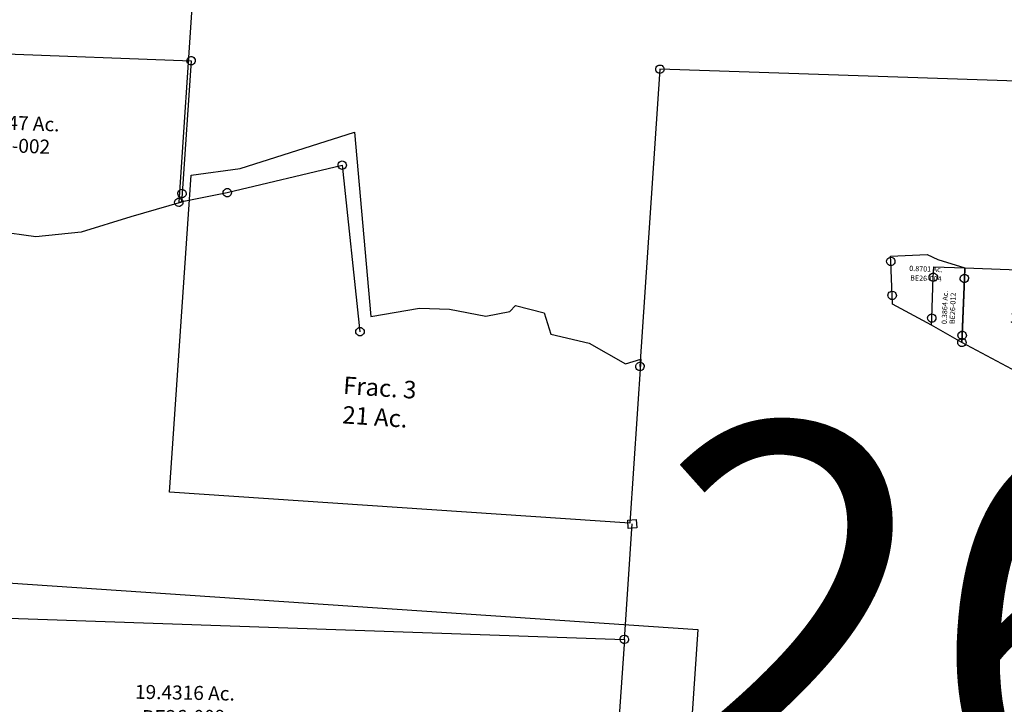
# Model space of a CAD drawing. Units: feet. Extents: x 1930560 to 1966308, y 493841 to 536828.
# Drawn here: x 1954353 to 1957166, y 506836 to 508790 of the extents above; entities that cross this region are included whole.
import ezdxf
from ezdxf.enums import TextEntityAlignment as Align

# ---------------------------------------------------------------- set-up
doc = ezdxf.new("R2010")
doc.units = ezdxf.units.FT
doc.header["$MEASUREMENT"] = 0
doc.linetypes.add('ACAD_ISO02W100', pattern=[15, 12, -3])
doc.layers.add("1880's", color=4, linetype='CONTINUOUS')
doc.layers.add('SURVEY', color=2, linetype='CONTINUOUS')
doc.layers.add('SEC NUMBER', color=3, linetype='CONTINUOUS', plot=False)
doc.styles.get("Standard").update_dxf_attribs({"font": 'romans.shx', "height": 40})

# ---------------------------------------------------------------- blocks, each defined once
blk = doc.blocks.new('BENTONBEA$C37BD4023')
at = {"layer": 'SURVEY', "color": 2}
for p, q in [((0, 0), (-106.8, -1753.8)), ((1265.4, -1364.5), (1214.2, -2213.4)), ((1253.4, -1364.5), (1253.9, -1361.4)), ((1253.9, -1367.6), (1253.4, -1364.5)), ((1253.9, -1361.4), (1255.1, -1358.5)), ((1255.1, -1370.5), (1253.9, -1367.6)), ((1255.1, -1358.5), (1257, -1356.1)), ((1257, -1372.9), (1255.1, -1370.5)), ((1257, -1356.1), (1259.4, -1354.2)), ((1259.4, -1374.8), (1257, -1372.9)), ((1259.4, -1354.2), (1262.3, -1353)), ((1262.3, -1376), (1259.4, -1374.8)), ((1262.3, -1353), (1265.4, -1352.5)), ((1265.4, -1376.5), (1262.3, -1376)), ((1265.4, -1352.5), (1268.5, -1353)), ((2593.2, -1399.3), (1265.4, -1364.5)), ((1268.5, -1376), (1265.4, -1376.5)), ((1268.5, -1353), (1271.4, -1354.2)), ((1271.4, -1374.8), (1268.5, -1376)), ((1271.4, -1354.2), (1273.8, -1356.1)), ((1273.8, -1372.9), (1271.4, -1374.8)), ((1273.8, -1356.1), (1275.7, -1358.5)), ((1275.7, -1370.5), (1273.8, -1372.9)), ((1275.7, -1358.5), (1276.9, -1361.4)), ((1276.9, -1367.6), (1275.7, -1370.5)), ((1276.9, -1361.4), (1277.4, -1364.5)), ((1277.4, -1364.5), (1276.9, -1367.6)), ((31.6, -1725.3), (359.5, -1644.6)), ((347.5, -1644.6), (348, -1641.5)), ((348, -1647.7), (347.5, -1644.6)), ((348, -1641.5), (349.2, -1638.6)), ((349.2, -1650.6), (348, -1647.7)), ((349.2, -1638.6), (351.1, -1636.2)), ((351.1, -1653), (349.2, -1650.6)), ((351.1, -1636.2), (353.5, -1634.3)), ((353.5, -1654.9), (351.1, -1653)), ((353.5, -1634.3), (356.4, -1633.1)), ((356.4, -1656.1), (353.5, -1654.9)), ((356.4, -1633.1), (359.5, -1632.6)), ((359.5, -1656.6), (356.4, -1656.1)), ((359.5, -1632.6), (362.6, -1633.1)), ((359.5, -1644.6), (413.6, -2119.6)), ((362.6, -1656.1), (359.5, -1656.6)), ((362.6, -1633.1), (365.5, -1634.3)), ((365.5, -1654.9), (362.6, -1656.1)), ((365.5, -1634.3), (367.9, -1636.2)), ((367.9, -1653), (365.5, -1654.9)), ((367.9, -1636.2), (369.8, -1638.6)), ((369.8, -1650.6), (367.9, -1653)), ((369.8, -1638.6), (371, -1641.5)), ((371, -1647.7), (369.8, -1650.6)), ((371, -1641.5), (371.5, -1644.6)), ((371.5, -1644.6), (371, -1647.7)), ((23.2, -1716.9), (25.6, -1715)), ((25.6, -1715), (28.5, -1713.8)), ((28.5, -1713.8), (31.6, -1713.3)), ((31.6, -1713.3), (34.7, -1713.8)), ((34.7, -1713.8), (37.6, -1715)), ((37.6, -1715), (40, -1716.9)), ((-115.2, -1745.4), (-112.8, -1743.5)), ((-112.8, -1743.5), (-109.9, -1742.3)), ((-109.9, -1742.3), (-106.8, -1741.8)), ((-106.8, -1753.8), (31.6, -1725.3)), ((-106.8, -1741.8), (-103.6, -1742.3)), ((-103.6, -1742.3), (-100.8, -1743.5)), ((-100.8, -1743.5), (-98.4, -1745.4)), ((19.6, -1725.3), (20.1, -1722.2)), ((20.1, -1728.5), (19.6, -1725.3)), ((20.1, -1722.2), (21.3, -1719.3)), ((21.3, -1731.3), (20.1, -1728.5)), ((21.3, -1719.3), (23.2, -1716.9)), ((23.2, -1733.7), (21.3, -1731.3)), ((25.6, -1735.7), (23.2, -1733.7)), ((28.5, -1736.9), (25.6, -1735.7)), ((31.6, -1737.3), (28.5, -1736.9)), ((34.7, -1736.9), (31.6, -1737.3)), ((37.6, -1735.7), (34.7, -1736.9)), ((40, -1733.7), (37.6, -1735.7)), ((40, -1716.9), (41.9, -1719.3)), ((41.9, -1731.3), (40, -1733.7)), ((41.9, -1719.3), (43.1, -1722.2)), ((43.1, -1728.5), (41.9, -1731.3)), ((43.1, -1722.2), (43.6, -1725.3)), ((43.6, -1725.3), (43.1, -1728.5)), ((-118.8, -1753.8), (-118.3, -1750.7)), ((-118.3, -1756.9), (-118.8, -1753.8)), ((-118.3, -1750.7), (-117.1, -1747.8)), ((-117.1, -1759.8), (-118.3, -1756.9)), ((-117.1, -1747.8), (-115.2, -1745.4)), ((-115.2, -1762.2), (-117.1, -1759.8)), ((-112.8, -1764.1), (-115.2, -1762.2)), ((-109.9, -1765.3), (-112.8, -1764.1)), ((-106.8, -1765.8), (-109.9, -1765.3)), ((-103.6, -1765.3), (-106.8, -1765.8)), ((-100.8, -1764.1), (-103.6, -1765.3)), ((-98.4, -1762.2), (-100.8, -1764.1)), ((-98.4, -1745.4), (-96.4, -1747.8)), ((-96.4, -1759.8), (-98.4, -1762.2)), ((-96.4, -1747.8), (-95.2, -1750.7)), ((-95.2, -1756.9), (-96.4, -1759.8)), ((-95.2, -1750.7), (-94.8, -1753.8)), ((-94.8, -1753.8), (-95.2, -1756.9)), ((405.2, -2111.2), (407.6, -2109.3)), ((407.6, -2109.3), (410.5, -2108.1)), ((410.5, -2108.1), (413.6, -2107.6)), ((413.6, -2107.6), (416.8, -2108.1)), ((416.8, -2108.1), (419.6, -2109.3)), ((419.6, -2109.3), (422, -2111.2)), ((401.6, -2119.6), (402.1, -2116.5)), ((402.1, -2122.7), (401.6, -2119.6)), ((402.1, -2116.5), (403.3, -2113.6)), ((403.3, -2125.6), (402.1, -2122.7)), ((403.3, -2113.6), (405.2, -2111.2)), ((405.2, -2128), (403.3, -2125.6)), ((407.6, -2129.9), (405.2, -2128)), ((410.5, -2131.1), (407.6, -2129.9)), ((413.6, -2131.6), (410.5, -2131.1)), ((416.8, -2131.1), (413.6, -2131.6)), ((419.6, -2129.9), (416.8, -2131.1)), ((422, -2128), (419.6, -2129.9)), ((422, -2111.2), (424, -2113.6)), ((424, -2125.6), (422, -2128)), ((424, -2113.6), (425.2, -2116.5)), ((425.2, -2122.7), (424, -2125.6)), ((425.2, -2116.5), (425.6, -2119.6)), ((425.6, -2119.6), (425.2, -2122.7)), ((1202.2, -2213.4), (1202.7, -2210.3)), ((1202.7, -2216.6), (1202.2, -2213.4)), ((1202.7, -2210.3), (1203.9, -2207.4)), ((1203.9, -2219.4), (1202.7, -2216.6)), ((1203.9, -2207.4), (1205.8, -2205)), ((1205.8, -2221.8), (1203.9, -2219.4)), ((1205.8, -2205), (1208.2, -2203.1)), ((1208.2, -2223.8), (1205.8, -2221.8)), ((1208.2, -2203.1), (1211.1, -2201.9)), ((1211.1, -2201.9), (1214.2, -2201.4)), ((1214.2, -2201.4), (1217.4, -2201.9)), ((1217.4, -2201.9), (1220.2, -2203.1)), ((1220.2, -2203.1), (1222.6, -2205)), ((1222.6, -2221.8), (1220.2, -2223.8)), ((1222.6, -2205), (1224.6, -2207.4)), ((1224.6, -2219.4), (1222.6, -2221.8)), ((1224.6, -2207.4), (1225.8, -2210.3)), ((1225.8, -2216.6), (1224.6, -2219.4)), ((1225.8, -2210.3), (1226.2, -2213.4)), ((1226.2, -2213.4), (1225.8, -2216.6)), ((1211.1, -2225), (1208.2, -2223.8)), ((1214.2, -2225.4), (1211.1, -2225)), ((1217.4, -2225), (1214.2, -2225.4)), ((1220.2, -2223.8), (1217.4, -2225))]:
    blk.add_line(p, q, dxfattribs=at)
blk = doc.blocks.new('BENTONBEA$C1C8B405A')
at = {"layer": 'SURVEY'}
for p, q in [((-223.9, 223.1), (-223.5, 226.2)), ((-223.5, 226.2), (-222.3, 229.1)), ((-222.3, 229.1), (-220.3, 231.5)), ((-220.3, 231.5), (-217.9, 233.4)), ((-217.9, 233.4), (-215.1, 234.6)), ((-215.1, 234.6), (-211.9, 235.1)), ((-213.1, 237.9), (-108.4, 247.3)), ((-211.9, 223.1), (-213.1, 237.8)), ((-211.9, 235.1), (-208.8, 234.6)), ((-208.8, 234.6), (-205.9, 233.4)), ((-205.9, 233.4), (-203.5, 231.5)), ((-203.5, 231.5), (-201.6, 229.1)), ((-201.6, 229.1), (-200.4, 226.2)), ((-200.4, 226.2), (-199.9, 223.1)), ((-108.4, 247.3), (-78.2, 234.3)), ((-78.2, 234.3), (0, 212.8)), ((-223.5, 220), (-223.9, 223.1)), ((-222.3, 217.1), (-223.5, 220)), ((-220.3, 214.7), (-222.3, 217.1)), ((-217.9, 212.8), (-220.3, 214.7)), ((-215.1, 211.6), (-217.9, 212.8)), ((-211.9, 211.1), (-215.1, 211.6)), ((-204.3, 126.5), (-211.9, 223.1)), ((-208.8, 211.6), (-211.9, 211.1)), ((-205.9, 212.8), (-208.8, 211.6)), ((-203.5, 214.7), (-205.9, 212.8)), ((-201.6, 217.1), (-203.5, 214.7)), ((-200.4, 220), (-201.6, 217.1)), ((-199.9, 223.1), (-200.4, 220)), ((0, 212.8), (0, 182.8)), ((-12, 182.8), (-11.5, 185.9)), ((-11.5, 179.7), (-12, 182.8)), ((-11.5, 185.9), (-10.3, 188.8)), ((-10.3, 176.8), (-11.5, 179.7)), ((-10.3, 188.8), (-8.4, 191.2)), ((-8.4, 174.4), (-10.3, 176.8)), ((-8.4, 191.2), (-6, 193.1)), ((-6, 172.5), (-8.4, 174.4)), ((-6, 193.1), (-3.1, 194.3)), ((-3.1, 171.3), (-6, 172.5)), ((-3.1, 194.3), (0, 194.8)), ((0, 170.8), (-3.1, 171.3)), ((0, 194.8), (3.1, 194.3)), ((0, 182.8), (0, 20)), ((3.1, 171.3), (0, 170.8)), ((3.1, 194.3), (6, 193.1)), ((6, 172.5), (3.1, 171.3)), ((6, 193.1), (8.4, 191.2)), ((8.4, 174.4), (6, 172.5)), ((8.4, 191.2), (10.3, 188.8)), ((10.3, 176.8), (8.4, 174.4)), ((10.3, 188.8), (11.5, 185.9)), ((11.5, 179.7), (10.3, 176.8)), ((11.5, 185.9), (12, 182.8)), ((12, 182.8), (11.5, 179.7)), ((-216.3, 126.5), (-215.9, 129.6)), ((-215.9, 123.4), (-216.3, 126.5)), ((-215.9, 129.6), (-214.7, 132.5)), ((-214.7, 120.5), (-215.9, 123.4)), ((-214.7, 132.5), (-212.7, 134.9)), ((-212.7, 118.1), (-214.7, 120.5)), ((-212.7, 134.9), (-210.3, 136.8)), ((-210.3, 116.2), (-212.7, 118.1)), ((-210.3, 136.8), (-207.5, 138)), ((-207.5, 115), (-210.3, 116.2)), ((-207.5, 138), (-204.3, 138.5)), ((-204.3, 114.5), (-207.5, 115)), ((-204.3, 138.5), (-201.2, 138)), ((-202.4, 101.3), (-204.3, 126.5)), ((-201.2, 115), (-204.3, 114.5)), ((-201.2, 138), (-198.3, 136.8)), ((-198.3, 116.2), (-201.2, 115)), ((-198.3, 136.8), (-195.9, 134.9)), ((-195.9, 118.1), (-198.3, 116.2)), ((-195.9, 134.9), (-194, 132.5)), ((-194, 120.5), (-195.9, 118.1)), ((-194, 132.5), (-192.8, 129.6)), ((-192.8, 123.4), (-194, 120.5)), ((-192.8, 129.6), (-192.3, 126.5)), ((-192.3, 126.5), (-192.8, 123.4)), ((-88.7, 46.2), (-202.4, 101.3)), ((0, 0), (-88.7, 46.2)), ((-10.3, 26), (-8.4, 28.4)), ((-8.4, 28.4), (-6, 30.3)), ((-6, 30.3), (-3.1, 31.5)), ((-3.1, 31.5), (0, 32)), ((0, 32), (3.1, 31.5)), ((3.1, 31.5), (6, 30.3)), ((6, 30.3), (8.4, 28.4)), ((8.4, 28.4), (10.3, 26)), ((-12, 20), (-11.5, 23.1)), ((-11.5, 16.9), (-12, 20)), ((-11.5, 23.1), (-10.3, 26)), ((-10.3, 14), (-11.5, 16.9)), ((-8.4, 11.6), (-10.3, 14)), ((-6, 9.7), (-8.4, 11.6)), ((-3.1, 8.5), (-6, 9.7)), ((0, 8), (-3.1, 8.5)), ((0, 20), (0, 0)), ((3.1, 8.5), (0, 8)), ((6, 9.7), (3.1, 8.5)), ((8.4, 11.6), (6, 9.7)), ((10.3, 14), (8.4, 11.6)), ((10.3, 26), (11.5, 23.1)), ((11.5, 16.9), (10.3, 14)), ((11.5, 23.1), (12, 20)), ((12, 20), (11.5, 16.9))]:
    blk.add_line(p, q, dxfattribs=at)
blk.add_text('0.8701 Ac.', height=15, dxfattribs=at).set_placement((-110.5, 198.1), align=Align.CENTER)
at = {"layer": 'SURVEY', "insert": (-110, 178.6), "char_height": 15, "width": 167.134, "attachment_point": 5}
blk.add_mtext('\\pt12;{\\C1;BE26-004}', dxfattribs=at)
blk = doc.blocks.new('BENTONBEA$C135A2773')
at = {"layer": 'SURVEY'}
for p, q in [((-88.7, -30), (-88.7, 0)), ((-88.7, 0), (0, 0)), ((0, 0), (0, -30)), ((-100.7, -30), (-100.2, -26.9)), ((-100.2, -26.9), (-99, -24)), ((-99, -24), (-97.1, -21.6)), ((-97.1, -21.6), (-94.7, -19.7)), ((-94.7, -19.7), (-91.8, -18.5)), ((-91.8, -18.5), (-88.7, -18)), ((-88.7, -18), (-85.6, -18.5)), ((-85.6, -18.5), (-82.7, -19.7)), ((-82.7, -19.7), (-80.3, -21.6)), ((-80.3, -21.6), (-78.4, -24)), ((-78.4, -24), (-77.2, -26.9)), ((-77.2, -26.9), (-76.7, -30)), ((-12, -30), (-11.5, -26.9)), ((-11.5, -26.9), (-10.3, -24)), ((-10.3, -24), (-8.4, -21.6)), ((-8.4, -21.6), (-6, -19.7)), ((-6, -19.7), (-3.1, -18.5)), ((-3.1, -18.5), (0, -18)), ((0, -18), (3.1, -18.5)), ((3.1, -18.5), (6, -19.7)), ((6, -19.7), (8.4, -21.6)), ((8.4, -21.6), (10.3, -24)), ((10.3, -24), (11.5, -26.9)), ((11.5, -26.9), (12, -30)), ((-100.2, -33.1), (-100.7, -30)), ((-99, -36), (-100.2, -33.1)), ((-97.1, -38.4), (-99, -36)), ((-94.7, -40.3), (-97.1, -38.4)), ((-91.8, -41.5), (-94.7, -40.3)), ((-88.7, -42), (-91.8, -41.5)), ((-88.7, -146.7), (-88.7, -30)), ((-85.6, -41.5), (-88.7, -42)), ((-82.7, -40.3), (-85.6, -41.5)), ((-80.3, -38.4), (-82.7, -40.3)), ((-78.4, -36), (-80.3, -38.4)), ((-77.2, -33.1), (-78.4, -36)), ((-76.7, -30), (-77.2, -33.1)), ((-11.5, -33.1), (-12, -30)), ((-10.3, -36), (-11.5, -33.1)), ((-8.4, -38.4), (-10.3, -36)), ((-6, -40.3), (-8.4, -38.4)), ((-3.1, -41.5), (-6, -40.3)), ((0, -42), (-3.1, -41.5)), ((0, -30), (0, -192.8)), ((3.1, -41.5), (0, -42)), ((6, -40.3), (3.1, -41.5)), ((8.4, -38.4), (6, -40.3)), ((10.3, -36), (8.4, -38.4)), ((11.5, -33.1), (10.3, -36)), ((12, -30), (11.5, -33.1)), ((-99, -140.7), (-97.1, -138.3)), ((-97.1, -138.3), (-94.7, -136.4)), ((-94.7, -136.4), (-91.8, -135.2)), ((-91.8, -135.2), (-88.7, -134.7)), ((-88.7, -134.7), (-85.6, -135.2)), ((-85.6, -135.2), (-82.7, -136.4)), ((-82.7, -136.4), (-80.3, -138.3)), ((-80.3, -138.3), (-78.4, -140.7)), ((-100.7, -146.7), (-100.2, -143.6)), ((-100.2, -149.8), (-100.7, -146.7)), ((-100.2, -143.6), (-99, -140.7)), ((-99, -152.7), (-100.2, -149.8)), ((-97.1, -155.1), (-99, -152.7)), ((-94.7, -157), (-97.1, -155.1)), ((-91.8, -158.2), (-94.7, -157)), ((-88.7, -158.7), (-91.8, -158.2)), ((-88.7, -166.7), (-88.7, -146.7)), ((-85.6, -158.2), (-88.7, -158.7)), ((0, -212.8), (-88.7, -166.7)), ((-82.7, -157), (-85.6, -158.2)), ((-80.3, -155.1), (-82.7, -157)), ((-78.4, -152.7), (-80.3, -155.1)), ((-78.4, -140.7), (-77.2, -143.6)), ((-77.2, -149.8), (-78.4, -152.7)), ((-77.2, -143.6), (-76.7, -146.7)), ((-76.7, -146.7), (-77.2, -149.8)), ((-12, -192.8), (-11.5, -189.7)), ((-11.5, -195.9), (-12, -192.8)), ((-11.5, -189.7), (-10.3, -186.8)), ((-10.3, -198.8), (-11.5, -195.9)), ((-10.3, -186.8), (-8.4, -184.4)), ((-8.4, -184.4), (-6, -182.5)), ((-6, -182.5), (-3.1, -181.3)), ((-3.1, -181.3), (0, -180.8)), ((0, -180.8), (3.1, -181.3)), ((0, -192.8), (0, -212.8)), ((3.1, -181.3), (6, -182.5)), ((6, -182.5), (8.4, -184.4)), ((8.4, -184.4), (10.3, -186.8)), ((10.3, -186.8), (11.5, -189.7)), ((11.5, -195.9), (10.3, -198.8)), ((11.5, -189.7), (12, -192.8)), ((12, -192.8), (11.5, -195.9)), ((-8.4, -201.2), (-10.3, -198.8)), ((-6, -203.1), (-8.4, -201.2)), ((-3.1, -204.3), (-6, -203.1)), ((0, -204.8), (-3.1, -204.3)), ((3.1, -204.3), (0, -204.8)), ((6, -203.1), (3.1, -204.3)), ((8.4, -201.2), (6, -203.1)), ((10.3, -198.8), (8.4, -201.2))]:
    blk.add_line(p, q, dxfattribs=at)
blk.add_text('0.3864 Ac.', height=15, rotation=90, dxfattribs=at).set_placement((-45.1, -114.6), align=Align.CENTER)
at = {"layer": 'SURVEY', "insert": (-30, -116.6), "char_height": 15, "width": 167.134, "attachment_point": 5, "rotation": 90}
blk.add_mtext('\\pt12;{\\C1;BE26-012}', dxfattribs=at)
blk = doc.blocks.new('BENTONBEA$C624F64ED')
at = {"layer": 'SURVEY'}
for p, q in [((-12, 569.8), (12, 569.8)), ((-12, 545.8), (-12, 569.8)), ((12, 569.8), (12, 545.8)), ((12, 545.8), (-12, 545.8)), ((0, 0), (0, 557.8)), ((-443.1, 0), (0, 0)), ((-443.1, -30), (-443.1, 0)), ((-12, 0), (-11.5, 3.1)), ((-11.5, -3.1), (-12, 0)), ((-11.5, 3.1), (-10.3, 6)), ((-10.3, 6), (-8.4, 8.4)), ((-8.4, 8.4), (-6, 10.3)), ((-6, 10.3), (-3.1, 11.5)), ((-3.1, 11.5), (0, 12)), ((0, 12), (3.1, 11.5)), ((0, 0), (0, -429.3)), ((3.1, 11.5), (6, 10.3)), ((6, 10.3), (8.4, 8.4)), ((8.4, 8.4), (10.3, 6)), ((10.3, 6), (11.5, 3.1)), ((11.5, 3.1), (12, 0)), ((12, 0), (11.5, -3.1)), ((-455.1, -30), (-454.6, -26.9)), ((-454.6, -26.9), (-453.4, -24)), ((-453.4, -24), (-451.5, -21.6)), ((-451.5, -21.6), (-449.1, -19.7)), ((-449.1, -19.7), (-446.2, -18.5)), ((-446.2, -18.5), (-443.1, -18)), ((-443.1, -18), (-440, -18.5)), ((-440, -18.5), (-437.1, -19.7)), ((-437.1, -19.7), (-434.7, -21.6)), ((-434.7, -21.6), (-432.8, -24)), ((-432.8, -24), (-431.6, -26.9)), ((-431.6, -26.9), (-431.1, -30)), ((-10.3, -6), (-11.5, -3.1)), ((-8.4, -8.4), (-10.3, -6)), ((-6, -10.3), (-8.4, -8.4)), ((-3.1, -11.5), (-6, -10.3)), ((0, -12), (-3.1, -11.5)), ((3.1, -11.5), (0, -12)), ((6, -10.3), (3.1, -11.5)), ((8.4, -8.4), (6, -10.3)), ((10.3, -6), (8.4, -8.4)), ((11.5, -3.1), (10.3, -6)), ((-454.6, -33.1), (-455.1, -30)), ((-453.4, -36), (-454.6, -33.1)), ((-451.5, -38.4), (-453.4, -36)), ((-449.1, -40.3), (-451.5, -38.4)), ((-446.2, -41.5), (-449.1, -40.3)), ((-443.1, -42), (-446.2, -41.5)), ((-443.1, -212.8), (-443.1, -30)), ((-440, -41.5), (-443.1, -42)), ((-437.1, -40.3), (-440, -41.5)), ((-434.7, -38.4), (-437.1, -40.3)), ((-432.8, -36), (-434.7, -38.4)), ((-431.6, -33.1), (-432.8, -36)), ((-431.1, -30), (-431.6, -33.1)), ((-455.1, -212.8), (-454.6, -209.7)), ((-454.6, -216), (-455.1, -212.8)), ((-454.6, -209.7), (-453.4, -206.8)), ((-453.4, -218.8), (-454.6, -216)), ((-453.4, -206.8), (-451.5, -204.4)), ((-451.5, -221.2), (-453.4, -218.8)), ((-451.5, -204.4), (-449.1, -202.5)), ((-449.1, -223.2), (-451.5, -221.2)), ((-449.1, -202.5), (-446.2, -201.3)), ((-446.2, -224.4), (-449.1, -223.2)), ((-446.2, -201.3), (-443.1, -200.8)), ((-443.1, -224.8), (-446.2, -224.4)), ((-443.1, -200.8), (-440, -201.3)), ((0, -429.3), (-443.1, -212.8)), ((-440, -224.4), (-443.1, -224.8)), ((-440, -201.3), (-437.1, -202.5)), ((-437.1, -223.2), (-440, -224.4)), ((-437.1, -202.5), (-434.7, -204.4)), ((-434.7, -221.2), (-437.1, -223.2)), ((-434.7, -204.4), (-432.8, -206.8)), ((-432.8, -218.8), (-434.7, -221.2)), ((-432.8, -206.8), (-431.6, -209.7)), ((-431.6, -216), (-432.8, -218.8)), ((-431.6, -209.7), (-431.1, -212.8)), ((-431.1, -212.8), (-431.6, -216)), ((-10.3, -423.3), (-8.4, -420.9)), ((-8.4, -420.9), (-6, -419)), ((-6, -419), (-3.1, -417.8)), ((-3.1, -417.8), (0, -417.3)), ((0, -417.3), (3.1, -417.8)), ((3.1, -417.8), (6, -419)), ((6, -419), (8.4, -420.9)), ((8.4, -420.9), (10.3, -423.3)), ((-12, -429.3), (-11.5, -426.2)), ((-11.5, -432.4), (-12, -429.3)), ((-11.5, -426.2), (-10.3, -423.3)), ((-10.3, -435.3), (-11.5, -432.4)), ((-8.4, -437.7), (-10.3, -435.3)), ((-6, -439.6), (-8.4, -437.7)), ((-3.1, -440.8), (-6, -439.6)), ((0, -441.3), (-3.1, -440.8)), ((3.1, -440.8), (0, -441.3)), ((6, -439.6), (3.1, -440.8)), ((8.4, -437.7), (6, -439.6)), ((10.3, -435.3), (8.4, -437.7)), ((10.3, -423.3), (11.5, -426.2)), ((11.5, -432.4), (10.3, -435.3)), ((11.5, -426.2), (12, -429.3)), ((12, -429.3), (11.5, -432.4))]:
    blk.add_line(p, q, dxfattribs=at)
blk.add_text('3.2660 Ac.', height=30, dxfattribs=at).set_placement((-212, -152.7), align=Align.CENTER)
at = {"layer": 'SURVEY', "insert": (-209.7, -178.1), "char_height": 30, "width": 167.134, "attachment_point": 5}
blk.add_mtext('\\pt12;{\\C1;BE26-015}', dxfattribs=at)
blk = doc.blocks.new('BENTONBEA$C1D9E6C4F')
at = {"layer": 'SURVEY', "color": 2}
for p, q in [((-44.9, -327.1), (0, 0)), ((-93.4, -680.4), (-364.1, -2651)), ((-374.4, -2645), (-372.5, -2642.6)), ((-372.5, -2642.6), (-370.1, -2640.6)), ((-370.1, -2640.6), (-367.2, -2639.4)), ((-367.2, -2639.4), (-364.1, -2639)), ((-364.1, -2639), (-361, -2639.4)), ((-361, -2639.4), (-358.1, -2640.6)), ((-358.1, -2640.6), (-355.7, -2642.6)), ((-355.7, -2642.6), (-353.8, -2645)), ((-376.1, -2651), (-375.6, -2647.8)), ((-375.6, -2654.1), (-376.1, -2651)), ((-375.6, -2647.8), (-374.4, -2645)), ((-374.4, -2657), (-375.6, -2654.1)), ((-372.5, -2659.4), (-374.4, -2657)), ((-370.1, -2661.3), (-372.5, -2659.4)), ((-367.2, -2662.5), (-370.1, -2661.3)), ((-364.1, -2663), (-367.2, -2662.5)), ((-361, -2662.5), (-364.1, -2663)), ((-358.1, -2661.3), (-361, -2662.5)), ((-355.7, -2659.4), (-358.1, -2661.3)), ((-353.8, -2657), (-355.7, -2659.4)), ((-353.8, -2645), (-352.6, -2647.8)), ((-352.6, -2654.1), (-353.8, -2657)), ((-352.6, -2647.8), (-352.1, -2651)), ((-352.1, -2651), (-352.6, -2654.1))]:
    blk.add_line(p, q, dxfattribs=at)
for points in [[(-12, -12), (-12, 12), (12, 12), (12, -12)], [(-2321.9, -104.3), (-2324.3, -102.3), (-2326.2, -99.9), (-2327.4, -97.1), (-2327.9, -93.9), (-2327.4, -90.8), (-2326.2, -87.9), (-2324.3, -85.5), (-2321.9, -83.6), (-2319, -82.4), (-2315.9, -81.9), (-2312.8, -82.4), (-2309.9, -83.6), (-2307.5, -85.5), (-2305.6, -87.9), (-2304.4, -90.8), (-2303.9, -93.9), (-2304.4, -97.1), (-2305.6, -99.9), (-2307.5, -102.3), (-2309.9, -104.3), (-2312.8, -105.5), (-2315.9, -105.9), (-2319, -105.5)], [(-33.4, -324), (-32.9, -327.1), (-33.4, -330.2), (-34.6, -333.1), (-36.5, -335.5), (-38.9, -337.4), (-41.8, -338.6), (-44.9, -339.1), (-48.1, -338.6), (-50.9, -337.4), (-53.3, -335.5), (-55.3, -333.1), (-56.5, -330.2), (-56.9, -327.1), (-56.5, -324), (-55.3, -321.1), (-53.3, -318.7), (-50.9, -316.8), (-48.1, -315.6), (-44.9, -315.1), (-41.8, -315.6), (-38.9, -316.8), (-36.5, -318.7), (-34.6, -321.1)], [(-2418.1, -459.9), (-2419.3, -462.8), (-2421.2, -465.2), (-2423.6, -467.1), (-2426.5, -468.3), (-2429.6, -468.8), (-2432.8, -468.3), (-2435.6, -467.1), (-2438, -465.2), (-2440, -462.8), (-2441.2, -459.9), (-2441.6, -456.8), (-2441.2, -453.7), (-2440, -450.8), (-2438, -448.4), (-2435.6, -446.5), (-2432.8, -445.3), (-2429.6, -444.8), (-2426.5, -445.3), (-2423.6, -446.5), (-2421.2, -448.4), (-2419.3, -450.8), (-2418.1, -453.7), (-2417.6, -456.8)], [(-81.9, -683.5), (-83.1, -686.4), (-85, -688.8), (-87.4, -690.7), (-90.3, -691.9), (-93.4, -692.4), (-96.6, -691.9), (-99.4, -690.7), (-101.8, -688.8), (-103.8, -686.4), (-105, -683.5), (-105.4, -680.4), (-105, -677.2), (-103.8, -674.4), (-101.8, -672), (-99.4, -670), (-96.6, -668.8), (-93.4, -668.4), (-90.3, -668.8), (-87.4, -670), (-85, -672), (-83.1, -674.4), (-81.9, -677.2), (-81.4, -680.4)]]:
    blk.add_lwpolyline(points, close=True, dxfattribs=at)
for points in [[(-2443.1, -455.5), (-2433.7, -429.4), (-2380.7, -266.4), (-2315.9, -94)], [(-2315.9, -93.9), (-44.9, -327.1), (-93.4, -680.4), (-2141.4, -484.4)]]:
    blk.add_lwpolyline(points, dxfattribs=at)
at = {"layer": 'SURVEY', "color": 3}
blk.add_lwpolyline([(-2443.1, -455.5), (-2429.6, -456.8), (-2141.4, -484.4), (-2172.1, -708), (-2243.4, -786.3), (-2333, -747.6), (-2466.3, -734.9), (-2575.6, -691.1)], dxfattribs=at)
at = {"layer": 'SURVEY', "color": 3, "linetype": 'ACAD_ISO02W100', "ltscale": 2, "flags": 128}
for points in [[(-2149.7, -483.6), (-2179.9, -704.3), (-2245.5, -776.4), (-2330.9, -739.6), (-2464.4, -726.8), (-2576.6, -681.8)], [(-2133.2, -485.1), (-2164.2, -711.6), (-2241.3, -796.2), (-2335.1, -755.7), (-2468.3, -743), (-2574.6, -700.4)]]:
    blk.add_lwpolyline(points, dxfattribs=at)
at = {"layer": 'SURVEY', "color": 2}
blk.add_text('19.4316 Ac.', height=40, rotation=355.0228, dxfattribs=at).set_placement((-1309.7, -413.6), align=Align.CENTER)
at = {"layer": 'SURVEY', "color": 2, "insert": (-1316.1, -462.7), "char_height": 40, "width": 167.134, "attachment_point": 5, "rotation": 356.3396}
blk.add_mtext('\\pt12;{\\C1;BE26-009}', dxfattribs=at)
at = {"layer": 'SURVEY', "color": 254, "ltscale": 10, "insert": (-2241, -802.7), "char_height": 10, "width": 142.992, "attachment_point": 1, "rotation": 47.6642}
blk.add_mtext("{\\C3;16.5' EASEMENT}", dxfattribs=at)
blk = doc.blocks.new('BENTONBEA$C76FA2192')
at = {"layer": 'SURVEY'}
for p, q in [((-38.9, -210.2), (-38.9, -186.2)), ((-38.9, -186.2), (-14.9, -186.2)), ((-14.9, -186.2), (-14.9, -210.2)), ((-14.9, -210.2), (-38.9, -210.2)), ((-33.5, -245.6), (-27, -198.2)), ((-26.9, -198.2), (1275.9, -336.3)), ((40.4, -268.1), (-33.5, -245.6)), ((167.9, -353.7), (40.4, -268.1)), ((1275.9, -336.3), (1224.1, -712.7)), ((1263.9, -336.3), (1264.4, -333.1)), ((1264.4, -339.4), (1263.9, -336.3)), ((1264.4, -333.1), (1265.6, -330.3)), ((1265.6, -330.3), (1267.5, -327.9)), ((1267.5, -327.9), (1269.9, -325.9)), ((1269.9, -325.9), (1272.8, -324.7)), ((1272.8, -324.7), (1275.9, -324.3)), ((1275.9, -324.3), (1279.1, -324.7)), ((1279.1, -324.7), (1281.9, -325.9)), ((1281.9, -325.9), (1284.3, -327.9)), ((1284.3, -327.9), (1286.3, -330.3)), ((1286.3, -330.3), (1287.5, -333.1)), ((1287.5, -333.1), (1287.9, -336.3)), ((1287.9, -336.3), (1287.5, -339.4)), ((208.8, -398), (167.9, -353.7)), ((1265.6, -342.3), (1264.4, -339.4)), ((1267.5, -344.7), (1265.6, -342.3)), ((1269.9, -346.6), (1267.5, -344.7)), ((1272.8, -347.8), (1269.9, -346.6)), ((1275.9, -348.3), (1272.8, -347.8)), ((1279.1, -347.8), (1275.9, -348.3)), ((1281.9, -346.6), (1279.1, -347.8)), ((1284.3, -344.7), (1281.9, -346.6)), ((1286.3, -342.3), (1284.3, -344.7)), ((1287.5, -339.4), (1286.3, -342.3)), ((282.1, -506.2), (208.8, -398)), ((352.8, -596.8), (282.1, -506.2)), ((445.5, -673.8), (352.8, -596.8)), ((509.3, -713.8), (445.5, -673.8)), ((1215.7, -704.3), (1218.1, -702.4)), ((1218.1, -702.4), (1220.9, -701.2)), ((1220.9, -701.2), (1224.1, -700.7)), ((1224.1, -700.7), (1227.2, -701.2)), ((1227.2, -701.2), (1230.1, -702.4)), ((1230.1, -702.4), (1232.5, -704.3)), ((678.1, -782.2), (509.3, -713.8)), ((1212.1, -712.7), (1212.5, -709.6)), ((1212.5, -715.8), (1212.1, -712.7)), ((1212.5, -709.6), (1213.7, -706.7)), ((1213.7, -718.7), (1212.5, -715.8)), ((1213.7, -706.7), (1215.7, -704.3)), ((1215.7, -721.1), (1213.7, -718.7)), ((1218.1, -723), (1215.7, -721.1)), ((1220.9, -724.2), (1218.1, -723)), ((1224.1, -712.7), (1220.7, -737.5)), ((1224.1, -724.7), (1220.9, -724.2)), ((1227.2, -724.2), (1224.1, -724.7)), ((1230.1, -723), (1227.2, -724.2)), ((1232.5, -721.1), (1230.1, -723)), ((1232.5, -704.3), (1234.4, -706.7)), ((1234.4, -718.7), (1232.5, -721.1)), ((1234.4, -706.7), (1235.6, -709.6)), ((1235.6, -715.8), (1234.4, -718.7)), ((1235.6, -709.6), (1236.1, -712.7)), ((1236.1, -712.7), (1235.6, -715.8)), ((1220.7, -737.5), (1073.9, -768.7)), ((798.9, -807.2), (678.1, -782.2)), ((1073.9, -768.7), (929.2, -802.6)), ((929.2, -802.6), (798.9, -807.2))]:
    blk.add_line(p, q, dxfattribs=at)
blk.add_text('11.0347 Ac.', height=40, rotation=353.9508, dxfattribs=at).set_placement((744.5, -497.1), align=Align.CENTER)
at = {"layer": 'SURVEY', "insert": (738.7, -541.4), "char_height": 40, "width": 167.134, "attachment_point": 5, "rotation": 353.9508}
blk.add_mtext('\\pt6;{\\C1;BE26-002}', dxfattribs=at)
blk = doc.blocks.new('A$C35354E14')
at = {"layer": "1880's", "color": 6}
blk.add_lwpolyline([(0, 91.9), (63.3, 996.5), (203.3, 1015), (530, 1118), (576, 592), (714.6, 615.2), (800.4, 612.2), (904.1, 592), (973.4, 605.5), (989.4, 622.1), (1070.8, 601.8), (1090.5, 540.2), (1199.8, 515), (1303.3, 455.3), (1347.4, 468.8), (1314.7, 0), (0, 91.9)], dxfattribs=at)
for s, p in [('Frac. 3', (495.2, 371.3)), ('21 Ac.', (492.7, 287.2))]:
    blk.add_text(s, height=50, rotation=356, dxfattribs=at).set_placement(p)
blk = doc.blocks.new('A$Cfd33ba35')
at = {"layer": "1880's"}
blk.add_lwpolyline([(2795.9, 2136.7), (2633.6, -184.2), (1316.8, -92.1), (1409.5, 1233.9), (92.7, 1326), (162.3, 2320.8), (2795.9, 2136.7)], dxfattribs=at)
at = {"layer": "1880's", "ltscale": 10, "insert": (2060.7, 1114.2), "char_height": 50, "attachment_point": 5, "rotation": 356.8658}
blk.add_mtext_dynamic_manual_height_columns("1880's\\PFrac. Lot 6\\P100 Ac.", width=1198.741, gutter_width=200, heights=[0], dxfattribs=at)

msp = doc.modelspace()

# ---------------------------------------------------------------- block references
at = {"layer": "1880's", "color": 6, "ltscale": 10, "rotation": 0.1226426345080647}
msp.add_blockref('A$C35354E14', (1954781.5, 507349.9), dxfattribs=at)
at = {"layer": "1880's", "ltscale": 10, "rotation": 0.139350235593943}
msp.add_blockref('A$Cfd33ba35', (1953499.7, 504906.1), dxfattribs=at)
at = {"layer": 'SURVEY', "ltscale": 10}
for name, p, rotation in [('BENTONBEA$C37BD4023', (1954926.2, 510022.2), 359.6059759723979), ('BENTONBEA$C76FA2192', (1953546.7, 508921.5), 3.92232624651919), ('BENTONBEA$C624F64ED', (1957496, 508064.8), 357.8025120355188), ('BENTONBEA$C1C8B405A', (1957045.1, 507869.2), 357.8025120355188), ('BENTONBEA$C135A2773', (1957053.2, 508081.8), 357.8025120355188), ('BENTONBEA$C1D9E6C4F', (1956103.1, 507350.8), 3.897326190849355)]:
    msp.add_blockref(name, p, dxfattribs=dict(at, rotation=rotation))

# ---------------------------------------------------------------- texts
at = {"layer": 'SEC NUMBER', "color": 254}
msp.add_text('26', height=1056, rotation=356.2415, dxfattribs=at).set_placement((1956120.9, 506605.4))

doc.saveas('drawing.dxf')
